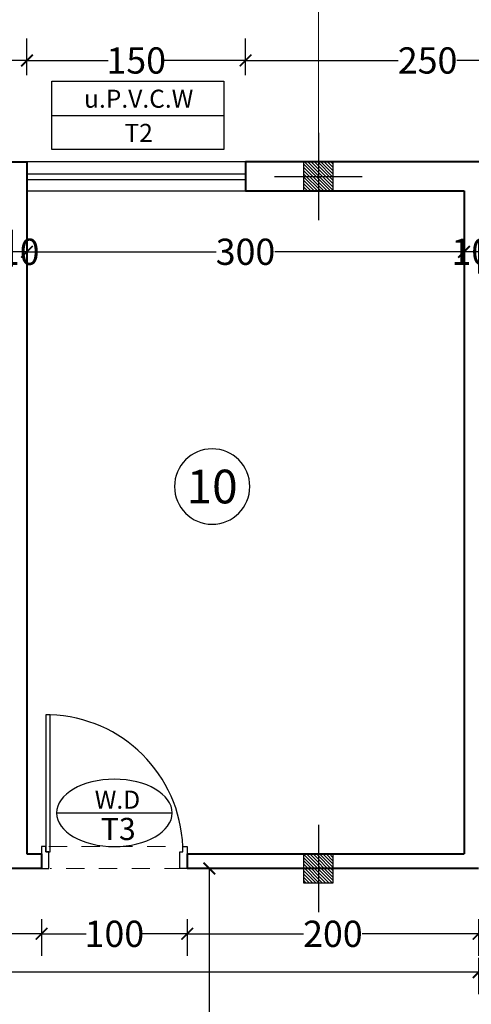
# Model space of a CAD drawing. Units: inches. Extents: x 160 to 633, y -149 to 57.
# Drawn here: x 306 to 309, y 39 to 45 of the extents above; entities that cross this region are included whole.
import ezdxf
from ezdxf.enums import TextEntityAlignment as Align

# ---------------------------------------------------------------- set-up
doc = ezdxf.new("R2010")
doc.units = ezdxf.units.IN
doc.header["$MEASUREMENT"] = 0
doc.linetypes.add('ACAD_ISO04W100', pattern=[30.5, 24, -3, 0.5, -3])
doc.linetypes.add('HIDDEN', pattern=[0.375, 0.25, -0.125])
for name, color, linetype in [('11', 11, 'Continuous'), ('cul', 1, 'Continuous'), ('Door', 173, 'Continuous'), ('tip', 6, 'Continuous'), ('WINDOW', 161, 'Continuous')]:
    doc.layers.add(name, color=color, linetype=linetype)
for name, color, linetype, lineweight in [('7', 7, 'Continuous', 40), ('AX', 251, 'Continuous', 18), ('DIM', 6, 'Continuous', 13)]:
    doc.layers.add(name, color=color, linetype=linetype, lineweight=lineweight)
doc.styles.add('ROMANC', font='romanc.shx', dxfattribs={"width": 0.7, "height": 0.18})
doc.styles.add('romanc.shx', font='romanc.shx')
doc.styles.get("Standard").update_dxf_attribs({"font": 'swissl.ttf'})
doc.styles.add('SWIS', font='swissl.ttf')
doc.dimstyles.new('dim100', dxfattribs={"dimtxt": 0.18, "dimasz": 0.08, "dimexe": 0.15, "dimexo": 0, "dimgap": 0.01, "dimtad": 0, "dimdec": 1, "dimlfac": 100, "dimzin": 12, "dimdsep": 46, "dimtxsty": 'Standard', "dimblk": 'ARCHTICK', "dimcen": 0.09, "dimclrd": 146, "dimclre": 146, "dimclrt": 256, "dimadec": 1, "dimazin": 0, "dimtfac": 0.666667, "dimtdec": 1, "dimtix": 1, "dimtmove": 1, "dimatfit": 3, "dimldrblk": 'DOT', "dimfxl": 0, "dimtolj": 1, "dimarcsym": 0})

# ---------------------------------------------------------------- blocks, each defined once
blk = doc.blocks.new('A$C55E52C42')
at = {"layer": 'cul'}
h = blk.add_hatch(dxfattribs=at)
h.set_pattern_fill('ANSI31', color=256, scale=0.005, style=0)
h.set_pattern_definition([(45, (-2685.726377, 341.490178), (-0.01122532015, 0.01122532015), [])])
h.paths.add_polyline_path([(0.2, 0.2), (0.4, 0.2), (0.4, 0.4), (0.2, 0.4)])
for p, q in [((0.3, 0.6), (0.3, 0)), ((0.6, 0.3), (0, 0.3))]:
    blk.add_line(p, q, dxfattribs=at)
blk.add_lwpolyline([(0.2, 0.2), (0.4, 0.2), (0.4, 0.4), (0.2, 0.4)], close=True, dxfattribs=at)
blk = doc.blocks.new('axis')
at = {"layer": 'AX', "linetype": 'ACAD_ISO04W100', "ltscale": 0.1}
blk.add_line((1616.753, -290.6378, 5.2362), (1616.753, -286.2792, 5.2362), dxfattribs=at)
at = {"layer": 'cul', "xscale": -1}
for p in [(1617.053, -291.2377, 5.2362), (1617.053, -295.9877, 5.2362)]:
    blk.add_blockref('A$C55E52C42', p, dxfattribs=at)
blk = doc.blocks.new('*D649')
at = {"layer": 'DIM', "color": 146, "lineweight": -2}
for p, q in [((308.9228, 43.7917), (308.9228, 43.5695)), ((308.8228, 43.7813), (308.8228, 43.5695)), ((308.9228, 43.7195), (308.8228, 43.7195))]:
    blk.add_line(p, q, dxfattribs=at)
at = {"layer": 'DIM', "lineweight": 0, "insert": (308.8728, 43.7195), "char_height": 0.18, "attachment_point": 5}
blk.add_mtext('\\A1;10', dxfattribs=at)
blk = doc.blocks.new('_ArchTick')
at = {"color": 0, "linetype": 'ByBlock', "const_width": 0.15}
blk.add_lwpolyline([(-0.5, -0.5), (0.5, 0.5)], dxfattribs=at)
blk = doc.blocks.new('_DOT')
at = {"color": 0, "linetype": 'ByBlock'}
blk.add_line((-0.5, 0), (-1, 0), dxfattribs=at)
at = {"color": 0, "linetype": 'ByBlock', "const_width": 0.5}
blk.add_lwpolyline([(-0.25, 0, 1), (0.25, 0, 1)], format="xyb", close=True, dxfattribs=at)
blk = doc.blocks.new('*D650')
at = {"layer": 'DIM', "color": 146, "lineweight": -2}
for p, q in [((305.8228, 43.6195), (305.8228, 43.8695)), ((308.8228, 43.7813), (308.8228, 43.5695)), ((305.8228, 43.7195), (307.1219, 43.7195)), ((308.8228, 43.7195), (307.5237, 43.7195))]:
    blk.add_line(p, q, dxfattribs=at)
at = {"layer": 'DIM', "color": 146, "lineweight": -2, "xscale": 0.08, "yscale": 0.08, "zscale": 0.08, "rotation": 180}
blk.add_blockref('_ArchTick', (305.8228, 43.7195), dxfattribs=at)
at = {"layer": 'DIM', "color": 146, "lineweight": -2, "xscale": 0.08, "yscale": 0.08, "zscale": 0.08}
blk.add_blockref('_ArchTick', (308.8228, 43.7195), dxfattribs=at)
at = {"layer": 'DIM', "lineweight": 0, "insert": (307.3228, 43.7195), "char_height": 0.18, "attachment_point": 5}
blk.add_mtext('\\A1;300', dxfattribs=at)
blk = doc.blocks.new('*D651')
at = {"layer": 'DIM', "color": 146, "lineweight": -2}
for p, q in [((305.7228, 43.6195), (305.7228, 43.8695)), ((305.8228, 43.6195), (305.8228, 43.8695)), ((305.8228, 43.7195), (305.7228, 43.7195))]:
    blk.add_line(p, q, dxfattribs=at)
at = {"layer": 'DIM', "lineweight": 0, "insert": (305.7728, 43.7195), "char_height": 0.18, "attachment_point": 5}
blk.add_mtext('\\A1;10', dxfattribs=at)
blk = doc.blocks.new('*D673')
at = {"layer": 'DIM', "color": 146, "lineweight": -2}
for p, q in [((307.3228, 44.9324), (307.3228, 45.1824)), ((309.8228, 44.9324), (309.8228, 45.1824)), ((307.3228, 45.0324), (308.3717, 45.0324)), ((309.8228, 45.0324), (308.7739, 45.0324))]:
    blk.add_line(p, q, dxfattribs=at)
at = {"layer": 'DIM', "color": 146, "lineweight": -2, "xscale": 0.08, "yscale": 0.08, "zscale": 0.08, "rotation": 180}
blk.add_blockref('_ArchTick', (307.3228, 45.0324), dxfattribs=at)
at = {"layer": 'DIM', "color": 146, "lineweight": -2, "xscale": 0.08, "yscale": 0.08, "zscale": 0.08}
blk.add_blockref('_ArchTick', (309.8228, 45.0324), dxfattribs=at)
at = {"layer": 'DIM', "lineweight": 0, "insert": (308.5728, 45.0324), "char_height": 0.18, "attachment_point": 5}
blk.add_mtext('\\A1;250', dxfattribs=at)
blk = doc.blocks.new('*D674')
at = {"layer": 'DIM', "color": 146, "lineweight": -2}
for p, q in [((305.8228, 44.9324), (305.8228, 45.1824)), ((307.3228, 44.9324), (307.3228, 45.1824)), ((305.8228, 45.0324), (306.3792, 45.0324)), ((307.3228, 45.0324), (306.7665, 45.0324))]:
    blk.add_line(p, q, dxfattribs=at)
at = {"layer": 'DIM', "color": 146, "lineweight": -2, "xscale": 0.08, "yscale": 0.08, "zscale": 0.08, "rotation": 180}
blk.add_blockref('_ArchTick', (305.8228, 45.0324), dxfattribs=at)
at = {"layer": 'DIM', "color": 146, "lineweight": -2, "xscale": 0.08, "yscale": 0.08, "zscale": 0.08}
blk.add_blockref('_ArchTick', (307.3228, 45.0324), dxfattribs=at)
at = {"layer": 'DIM', "lineweight": 0, "insert": (306.5728, 45.0324), "char_height": 0.18, "attachment_point": 5}
blk.add_mtext('\\A1;150', dxfattribs=at)
blk = doc.blocks.new('*D675')
at = {"layer": 'DIM', "color": 146, "lineweight": -2}
for p, q in [((304.5228, 44.9324), (304.5228, 45.1824)), ((305.8228, 44.9324), (305.8228, 45.1824)), ((304.5228, 45.0324), (304.9792, 45.0324)), ((305.8228, 45.0324), (305.3665, 45.0324))]:
    blk.add_line(p, q, dxfattribs=at)
at = {"layer": 'DIM', "color": 146, "lineweight": -2, "xscale": 0.08, "yscale": 0.08, "zscale": 0.08, "rotation": 180}
blk.add_blockref('_ArchTick', (304.5228, 45.0324), dxfattribs=at)
at = {"layer": 'DIM', "color": 146, "lineweight": -2, "xscale": 0.08, "yscale": 0.08, "zscale": 0.08}
blk.add_blockref('_ArchTick', (305.8228, 45.0324), dxfattribs=at)
at = {"layer": 'DIM', "lineweight": 0, "insert": (305.1728, 45.0324), "char_height": 0.18, "attachment_point": 5}
blk.add_mtext('\\A1;130', dxfattribs=at)
blk = doc.blocks.new('*D612')
at = {"layer": 'DIM', "color": 146, "lineweight": -2}
for p, q in [((299.4228, 45.3611), (299.4228, 45.6111)), ((313.0228, 45.3611), (313.0228, 45.6111)), ((299.4228, 45.4611), (305.9626, 45.4611)), ((313.0228, 45.4611), (306.4831, 45.4611))]:
    blk.add_line(p, q, dxfattribs=at)
at = {"layer": 'DIM', "color": 146, "lineweight": -2, "xscale": 0.08, "yscale": 0.08, "zscale": 0.08, "rotation": 180}
blk.add_blockref('_ArchTick', (299.4228, 45.4611), dxfattribs=at)
at = {"layer": 'DIM', "color": 146, "lineweight": -2, "xscale": 0.08, "yscale": 0.08, "zscale": 0.08}
blk.add_blockref('_ArchTick', (313.0228, 45.4611), dxfattribs=at)
at = {"layer": 'DIM', "lineweight": 0, "insert": (306.2228, 45.4611), "char_height": 0.18, "attachment_point": 5}
blk.add_mtext('\\A1;1360', dxfattribs=at)
blk = doc.blocks.new('*D449')
at = {"layer": 'DIM', "color": 146, "lineweight": -2}
for p, q in [((294.4228, 45.7514), (294.4228, 46.0014)), ((313.0228, 45.7514), (313.0228, 46.0014)), ((294.4228, 45.8514), (303.4626, 45.8514)), ((313.0228, 45.8514), (303.9831, 45.8514))]:
    blk.add_line(p, q, dxfattribs=at)
at = {"layer": 'DIM', "color": 146, "lineweight": -2, "xscale": 0.08, "yscale": 0.08, "zscale": 0.08, "rotation": 180}
blk.add_blockref('_ArchTick', (294.4228, 45.8514), dxfattribs=at)
at = {"layer": 'DIM', "color": 146, "lineweight": -2, "xscale": 0.08, "yscale": 0.08, "zscale": 0.08}
blk.add_blockref('_ArchTick', (313.0228, 45.8514), dxfattribs=at)
at = {"layer": 'DIM', "lineweight": 0, "insert": (303.7228, 45.8514), "char_height": 0.18, "attachment_point": 5}
blk.add_mtext('\\A1;1860', dxfattribs=at)
blk = doc.blocks.new('*D450')
at = {"layer": 'DIM', "color": 146, "lineweight": -2}
for p, q in [((254.5728, 47.5371), (254.5728, 47.7871)), ((313.0228, 47.5371), (313.0228, 47.7871)), ((254.5728, 47.6371), (283.5319, 47.6371)), ((313.0228, 47.6371), (284.0638, 47.6371))]:
    blk.add_line(p, q, dxfattribs=at)
at = {"layer": 'DIM', "color": 146, "lineweight": -2, "xscale": 0.08, "yscale": 0.08, "zscale": 0.08, "rotation": 180}
blk.add_blockref('_ArchTick', (254.5728, 47.6371), dxfattribs=at)
at = {"layer": 'DIM', "color": 146, "lineweight": -2, "xscale": 0.08, "yscale": 0.08, "zscale": 0.08}
blk.add_blockref('_ArchTick', (313.0228, 47.6371), dxfattribs=at)
at = {"layer": 'DIM', "lineweight": 0, "insert": (283.7978, 47.6371), "char_height": 0.18, "attachment_point": 5}
blk.add_mtext('\\A1;5845', dxfattribs=at)
blk = doc.blocks.new('*D453')
at = {"layer": 'DIM', "color": 146, "lineweight": -2}
for p, q in [((314.5424, 46.5368), (314.7924, 46.5368)), ((314.6424, 46.5368), (314.6424, 29.6043)), ((314.6424, 12.1368), (314.6424, 29.0693)), ((314.5424, 12.1368), (314.7924, 12.1368))]:
    blk.add_line(p, q, dxfattribs=at)
at = {"layer": 'DIM', "color": 146, "lineweight": -2, "xscale": 0.08, "yscale": 0.08, "zscale": 0.08}
for p, rotation in [((314.6424, 46.5368), 90), ((314.6424, 12.1368), 270)]:
    blk.add_blockref('_ArchTick', p, dxfattribs=dict(at, rotation=rotation))
at = {"layer": 'DIM', "lineweight": 0, "insert": (314.6424, 29.3368), "char_height": 0.18, "attachment_point": 5, "rotation": 90}
blk.add_mtext('\\A1;3440', dxfattribs=at)
blk = doc.blocks.new('*D638')
at = {"layer": 'DIM', "color": 146, "lineweight": -2}
for p, q in [((313.9299, 46.5368), (314.1799, 46.5368)), ((314.0299, 46.5368), (314.0299, 45.6379)), ((314.0299, 44.3368), (314.0299, 45.2357)), ((313.9299, 44.3368), (314.1799, 44.3368))]:
    blk.add_line(p, q, dxfattribs=at)
at = {"layer": 'DIM', "color": 146, "lineweight": -2, "xscale": 0.08, "yscale": 0.08, "zscale": 0.08}
for p, rotation in [((314.0299, 46.5368), 90), ((314.0299, 44.3368), 270)]:
    blk.add_blockref('_ArchTick', p, dxfattribs=dict(at, rotation=rotation))
at = {"layer": 'DIM', "lineweight": 0, "insert": (314.0299, 45.4368), "char_height": 0.18, "attachment_point": 5, "rotation": 90}
blk.add_mtext('\\A1;220', dxfattribs=at)
blk = doc.blocks.new('*D554')
at = {"layer": 'DIM', "color": 146, "lineweight": -2}
for p, q in [((307.0192, 39.4868), (307.2243, 39.4868)), ((307.0743, 39.4868), (307.0743, 27.1784)), ((307.0743, 14.3368), (307.0743, 26.6453)), ((307.1743, 14.3368), (306.9243, 14.3368))]:
    blk.add_line(p, q, dxfattribs=at)
at = {"layer": 'DIM', "color": 146, "lineweight": -2, "xscale": 0.08, "yscale": 0.08, "zscale": 0.08}
for p, rotation in [((307.0743, 39.4868), 90), ((307.0743, 14.3368), 270)]:
    blk.add_blockref('_ArchTick', p, dxfattribs=dict(at, rotation=rotation))
at = {"layer": 'DIM', "lineweight": 0, "insert": (307.0743, 26.9118), "char_height": 0.18, "attachment_point": 5, "rotation": 90}
blk.add_mtext('\\A1;2515', dxfattribs=at)
blk = doc.blocks.new('*D733')
at = {"layer": 'DIM', "color": 146, "lineweight": -2}
for p, q in [((254.5671, 47.5371), (254.5671, 47.7871)), ((313.0171, 47.5371), (313.0171, 47.7871)), ((254.5671, 47.6371), (283.5262, 47.6371)), ((313.0171, 47.6371), (284.0581, 47.6371))]:
    blk.add_line(p, q, dxfattribs=at)
at = {"layer": 'DIM', "color": 146, "lineweight": -2, "xscale": 0.08, "yscale": 0.08, "zscale": 0.08, "rotation": 180}
blk.add_blockref('_ArchTick', (254.5671, 47.6371), dxfattribs=at)
at = {"layer": 'DIM', "color": 146, "lineweight": -2, "xscale": 0.08, "yscale": 0.08, "zscale": 0.08}
blk.add_blockref('_ArchTick', (313.0171, 47.6371), dxfattribs=at)
at = {"layer": 'DIM', "lineweight": 0, "insert": (283.7921, 47.6371), "char_height": 0.18, "attachment_point": 5}
blk.add_mtext('\\A1;5845', dxfattribs=at)
blk = doc.blocks.new('*D987')
at = {"layer": 'DIM', "color": 146, "lineweight": -2}
for p, q in [((300.7228, 38.8745), (300.7228, 38.6245)), ((308.9228, 38.8745), (308.9228, 38.6245)), ((300.7228, 38.7745), (304.6226, 38.7745)), ((308.9228, 38.7745), (305.0231, 38.7745))]:
    blk.add_line(p, q, dxfattribs=at)
at = {"layer": 'DIM', "color": 146, "lineweight": -2, "xscale": 0.08, "yscale": 0.08, "zscale": 0.08, "rotation": 180}
blk.add_blockref('_ArchTick', (300.7228, 38.7745), dxfattribs=at)
at = {"layer": 'DIM', "color": 146, "lineweight": -2, "xscale": 0.08, "yscale": 0.08, "zscale": 0.08}
blk.add_blockref('_ArchTick', (308.9228, 38.7745), dxfattribs=at)
at = {"layer": 'DIM', "lineweight": 0, "insert": (304.8228, 38.7745), "char_height": 0.18, "attachment_point": 5}
blk.add_mtext('\\A1;820', dxfattribs=at)
blk = doc.blocks.new('*D992')
at = {"layer": 'DIM', "color": 146, "lineweight": -2}
for p, q in [((303.8228, 39.1384), (303.8228, 38.8884)), ((305.9228, 39.1384), (305.9228, 38.8884)), ((303.8228, 39.0384), (304.6717, 39.0384)), ((305.9228, 39.0384), (305.0739, 39.0384))]:
    blk.add_line(p, q, dxfattribs=at)
at = {"layer": 'DIM', "color": 146, "lineweight": -2, "xscale": 0.08, "yscale": 0.08, "zscale": 0.08, "rotation": 180}
blk.add_blockref('_ArchTick', (303.8228, 39.0384), dxfattribs=at)
at = {"layer": 'DIM', "color": 146, "lineweight": -2, "xscale": 0.08, "yscale": 0.08, "zscale": 0.08}
blk.add_blockref('_ArchTick', (305.9228, 39.0384), dxfattribs=at)
at = {"layer": 'DIM', "lineweight": 0, "insert": (304.8728, 39.0384), "char_height": 0.18, "attachment_point": 5}
blk.add_mtext('\\A1;210', dxfattribs=at)
blk = doc.blocks.new('*D993')
at = {"layer": 'DIM', "color": 146, "lineweight": -2}
for p, q in [((305.9228, 39.1384), (305.9228, 38.8884)), ((306.9228, 39.1384), (306.9228, 38.8884)), ((305.9228, 39.0384), (306.2292, 39.0384)), ((306.9228, 39.0384), (306.6165, 39.0384))]:
    blk.add_line(p, q, dxfattribs=at)
at = {"layer": 'DIM', "color": 146, "lineweight": -2, "xscale": 0.08, "yscale": 0.08, "zscale": 0.08, "rotation": 180}
blk.add_blockref('_ArchTick', (305.9228, 39.0384), dxfattribs=at)
at = {"layer": 'DIM', "color": 146, "lineweight": -2, "xscale": 0.08, "yscale": 0.08, "zscale": 0.08}
blk.add_blockref('_ArchTick', (306.9228, 39.0384), dxfattribs=at)
at = {"layer": 'DIM', "lineweight": 0, "insert": (306.4228, 39.0384), "char_height": 0.18, "attachment_point": 5}
blk.add_mtext('\\A1;100', dxfattribs=at)
blk = doc.blocks.new('*D994')
at = {"layer": 'DIM', "color": 146, "lineweight": -2}
for p, q in [((306.9228, 39.1384), (306.9228, 38.8884)), ((308.9228, 39.1384), (308.9228, 38.8884)), ((306.9228, 39.0384), (307.7217, 39.0384)), ((308.9228, 39.0384), (308.1239, 39.0384))]:
    blk.add_line(p, q, dxfattribs=at)
at = {"layer": 'DIM', "color": 146, "lineweight": -2, "xscale": 0.08, "yscale": 0.08, "zscale": 0.08, "rotation": 180}
blk.add_blockref('_ArchTick', (306.9228, 39.0384), dxfattribs=at)
at = {"layer": 'DIM', "color": 146, "lineweight": -2, "xscale": 0.08, "yscale": 0.08, "zscale": 0.08}
blk.add_blockref('_ArchTick', (308.9228, 39.0384), dxfattribs=at)
at = {"layer": 'DIM', "lineweight": 0, "insert": (307.9228, 39.0384), "char_height": 0.18, "attachment_point": 5}
blk.add_mtext('\\A1;200', dxfattribs=at)
blk = doc.blocks.new('*U12')
at = {"color": 9, "linetype": 'HIDDEN', "lineweight": 5, "ltscale": 0.5}
for p, q in [((0, 0.05), (0, 0.95)), ((0.15, 0.9694), (0.15, 0.06))]:
    blk.add_line(p, q, dxfattribs=at)
at = {"layer": 'Door', "color": 15}
for points in [[(0.15, 1), (0.15, 1), (0.15, 0.95), (0.035, 0.95), (0.035, 0.97), (0, 0.97), (0, 1), (0.15, 1)], [(0.15, 0), (0.15, 0), (0.15, 0.05), (0.035, 0.05), (0.035, 0.03), (0, 0.03), (0, 0), (0.15, 0)]]:
    blk.add_lwpolyline(points, dxfattribs=at)
at = {"layer": 'Door', "color": 6}
blk.add_lwpolyline([(0.035, 0.06), (-0.9045, 0.06), (-0.9045, 0.03), (0.035, 0.03)], close=True, dxfattribs=at)
at = {"layer": 'Door', "color": 8}
blk.add_arc((0.035, 0.03), 0.94, 92.13385, 178.1711, dxfattribs=at)
blk = doc.blocks.new('*U18')
at = {"layer": 'WINDOW', "color": 161}
for p, q in [((1.5, 0.0969), (0, 0.0969)), ((0, -0.1031), (1.5, -0.1031))]:
    blk.add_line(p, q, dxfattribs=at)
at = {"layer": 'WINDOW', "color": 8}
for p, q in [((0, 0.015), (1.5, 0.015)), ((0, -0.025), (1.5, -0.025))]:
    blk.add_line(p, q, dxfattribs=at)
blk = doc.blocks.new('plan h')
at = {"layer": '7'}
for p, q in [((602.559, 44.3368), (603.859, 44.3368)), ((603.859, 44.3368), (603.859, 44.1368)), ((607.859, 44.3368), (605.359, 44.3368)), ((605.359, 44.3368), (605.359, 44.1368)), ((603.859, 44.1368), (603.859, 39.5868)), ((603.859, 44.1367), (603.859, 44.1367)), ((605.359, 44.1368), (606.859, 44.1368)), ((606.859, 44.1368), (606.859, 39.5868)), ((603.859, 39.5868), (603.959, 39.5868)), ((603.959, 39.5868), (603.959, 39.4868)), ((604.959, 39.5868), (606.859, 39.5868)), ((604.959, 39.5868), (604.959, 39.4868)), ((603.959, 39.4868), (601.859, 39.4868)), ((606.959, 39.4868), (604.959, 39.4868))]:
    blk.add_line(p, q, dxfattribs=at)
at = {"layer": 'Door', "linetype": 'Continuous', "rotation": 270}
blk.add_blockref('*U12', (603.959, 39.6368), dxfattribs=at)
at = {"layer": 'WINDOW'}
blk.add_blockref('*U18', (603.859, 44.2399), dxfattribs=at)
blk = doc.blocks.new('T.AX')
at = {"layer": '11', "color": 165}
blk.add_circle((0, 0.559), 0.559, dxfattribs=at)
at = {"layer": '11', "style": 'ROMANC'}
blk.add_attdef('XX', text='', height=0.5, dxfattribs=at).set_placement((0, 0.559), align=Align.MIDDLE_CENTER)
blk = doc.blocks.new('tiped')
at = {"layer": 'tip', "linetype": 'Continuous', "ltscale": 0.3}
blk.add_line((0.384, 0), (-0.384, 0), dxfattribs=at)
blk.add_ellipse((0, 0), major_axis=(0.384, 0), ratio=0.583333, dxfattribs=at)
at = {"layer": 'tip', "color": 3, "linetype": 'Continuous', "ltscale": 0.3, "style": 'romanc.shx'}
for tag, p in [('TIPE-D', (-0.2175, 0.0278)), ('NO', (-0.1419, -0.1804))]:
    blk.add_attdef(tag, p, '', height=0.1472, dxfattribs=at)
blk = doc.blocks.new('A$C24085A66')
at = {"layer": 'tip', "linetype": 'Continuous', "ltscale": 0.3}
blk.add_line((0, 0.427), (2.146, 0.427), dxfattribs=at)
blk.add_lwpolyline([(2.146, 0), (0, 0), (0, 0.854), (2.146, 0.854)], close=True, dxfattribs=at)
at = {"layer": 'DIM', "lineweight": 5, "style": 'SWIS'}
for p in [(1.083, 0.635), (1.083, 0.208)]:
    blk.add_attdef('AAAAA', text='', height=0.225, dxfattribs=at).set_placement(p, align=Align.MIDDLE_CENTER)

msp = doc.modelspace()

# ---------------------------------------------------------------- block references
at = {"layer": '11'}
ref = msp.add_blockref('T.AX', (307.0938, 41.8496), dxfattribs=dict(at, xscale=-0.4624352623591221, yscale=0.4624352623592358, zscale=0.462435262126352))
ref.add_attrib('XX', '10', dxfattribs={"height": 0.23122, "style": 'ROMANC'}).set_placement((307.0938, 42.1081), align=Align.MIDDLE_CENTER)
at = {"layer": '7', "lineweight": 0}
msp.add_blockref('plan h', (-298.0362, 0), dxfattribs=at)
at = {"layer": 'AX', "lineweight": 5}
msp.add_blockref('axis', (-1308.9301, 335.1745, -5.2362), dxfattribs=at)
at = {"layer": 'DIM', "lineweight": 5}
ref = msp.add_blockref('A$C24085A66', (305.9934, 44.4209), dxfattribs=dict(at, xscale=0.5500000000000114, yscale=0.5500000000000114, zscale=0.5500000000000114))
ref.add_attrib('AAAAA', 'T2', dxfattribs={"color": 3, "lineweight": 5, "height": 0.12375, "style": 'romanc.shx'}).set_placement((306.5894, 44.5352), align=Align.MIDDLE_CENTER)
ref.add_attrib('AAAAA', 'u.P.V.C.W', dxfattribs={"color": 3, "lineweight": 5, "height": 0.12375, "style": 'romanc.shx'}).set_placement((306.5894, 44.77), align=Align.MIDDLE_CENTER)
at = {"layer": 'tip', "linetype": 'Continuous'}
ref = msp.add_blockref('tiped', (306.4228, 39.8683), dxfattribs=dict(at, xscale=-1.033263394006131, yscale=1.033263394006126, zscale=1.03326339400691))
ref.add_attrib('TIPE-D', 'W.D', (306.2878, 39.897), dxfattribs={"color": 3, "linetype": 'Continuous', "ltscale": 0.3, "height": 0.12399, "style": 'romanc.shx'})
ref.add_attrib('NO', 'T3', (306.3298, 39.6819), dxfattribs={"color": 3, "linetype": 'Continuous', "ltscale": 0.3, "height": 0.1521, "style": 'romanc.shx'})

# ---------------------------------------------------------------- dimensions: what is measured, and where the dimension line sits
at = {"layer": 'DIM', "lineweight": 0}
for base, p1, p2, angle, picture, middle in [((313.0171, 47.6371), (254.5671, 44.4187), (313.0171, 44.4187), 180, '*D733', (283.7921, 47.6371)), ((314.6424, 46.5368), (310.3228, 12.1368), (294.2602, 46.5368), 90, '*D453', (314.6424, 29.3368)), ((314.0299, 46.5368), (313.0228, 44.3368), (294.4228, 46.5368), 90, '*D638', (314.0299, 45.4368)), ((307.0743, 39.4868), (307.4313, 14.3368), (307.0192, 39.4868), 90, '*D554', (307.0743, 26.9118))]:
    dim = msp.add_linear_dim(base=base, p1=p1, p2=p2, angle=angle, dimstyle='dim100', dxfattribs=at)
    dim.commit()
    dim.dimension.update_dxf_attribs({"geometry": picture, "text_midpoint": middle})
for base, p1, p2, picture, middle in [((254.5728, 47.6371), (313.0228, 44.4187), (254.5728, 44.4187), '*D450', (283.7978, 47.6371)), ((294.4228, 45.8514), (313.0228, 44.3368), (294.4228, 44.2458), '*D449', (303.7228, 45.8514)), ((299.4228, 45.4611), (313.0228, 44.3368), (299.4228, 44.3368), '*D612', (306.2228, 45.4611)), ((304.5228, 45.0324), (305.8228, 44.3367), (304.5228, 44.3367), '*D675', (305.1728, 45.0324)), ((305.8228, 45.0324), (307.3228, 44.3368), (305.8228, 44.3367), '*D674', (306.5728, 45.0324)), ((307.3228, 45.0324), (309.8228, 44.3369), (307.3228, 44.3368), '*D673', (308.5728, 45.0324)), ((305.7228, 43.7195), (305.8228, 43.3544), (305.7228, 43.3377), '*D651', (305.7728, 43.7195)), ((305.8228, 43.7195), (308.8228, 43.7813), (305.8228, 43.3544), '*D650', (307.3228, 43.7195)), ((308.8228, 43.7195), (308.9228, 43.7917), (308.8228, 43.7813), '*D649', (308.8728, 43.7195)), ((300.7228, 38.7745), (308.9228, 39.4868), (300.7228, 39.4868), '*D987', (304.8228, 38.7745)), ((305.9228, 39.0384), (303.8228, 39.4868), (305.9228, 39.4868), '*D992', (304.8728, 39.0384)), ((306.9228, 39.0384), (305.9228, 39.4868), (306.9228, 39.4868), '*D993', (306.4228, 39.0384)), ((308.9228, 39.0384), (306.9228, 39.4868), (308.9228, 39.4868), '*D994', (307.9228, 39.0384))]:
    dim = msp.add_linear_dim(base=base, p1=p1, p2=p2, dimstyle='dim100', dxfattribs=at)
    dim.commit()
    dim.dimension.update_dxf_attribs({"geometry": picture, "text_midpoint": middle})

doc.saveas('drawing.dxf')
